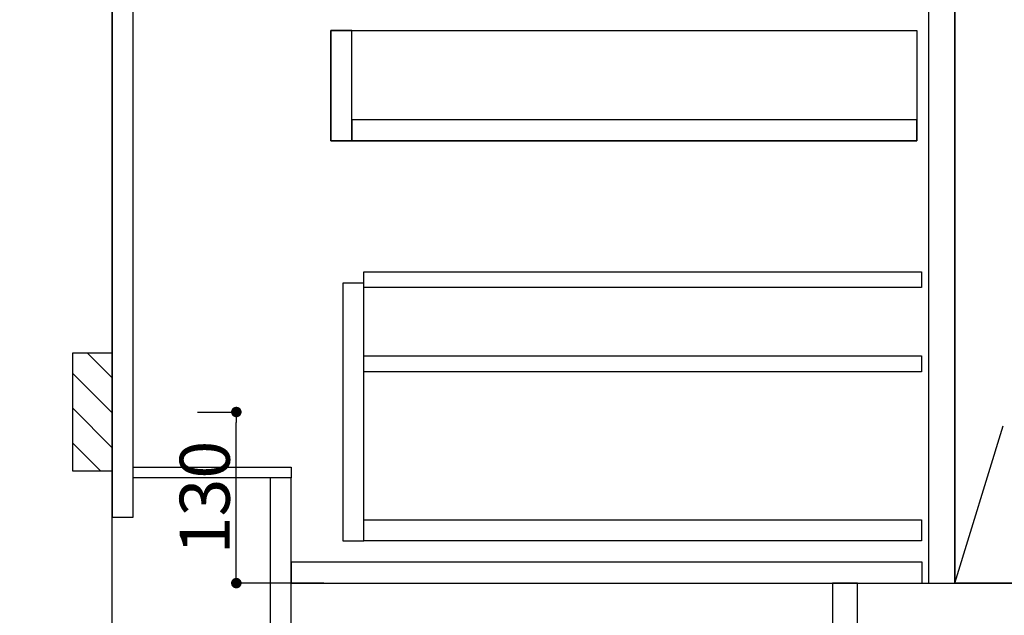
# Model space of a CAD drawing. Extents: x 19826 to 54421, y -16917 to -2163.
# Drawn here: x 43332 to 44080, y -8909 to -8457 of the extents above; entities that cross this region are included whole.
import ezdxf

# ---------------------------------------------------------------- set-up
doc = ezdxf.new("R2010")
doc.units = 0
doc.header["$LTSCALE"] = 50
doc.header["$MEASUREMENT"] = 0
doc.linetypes.add('CENTER', pattern=[2, 1.25, -0.25, 0.25, -0.25])
doc.linetypes.add('HIDDEN', pattern=[0.375, 0.25, -0.125])
doc.layers.get('0').update_dxf_attribs({"linetype": 'CONTINUOUS'})
doc.layers.get('DEFPOINTS').update_dxf_attribs({"color": 146, "linetype": 'CONTINUOUS'})
for name, color, linetype in [('111-壁仕上', 3, 'CONTINUOUS'), ('120-キャビネット（外）', 7, 'CONTINUOUS'), ('121-キャビネット（中）', 253, 'HIDDEN'), ('122-扉', 6, 'CONTINUOUS'), ('123-扉向き', 231, 'CENTER'), ('150-機器', 8, 'CONTINUOUS'), ('166-寸法B', 11, 'CONTINUOUS'), ('180-補助', 161, 'CONTINUOUS')]:
    doc.layers.add(name, color=color, linetype=linetype)
doc.styles.add('KH001', font='txt')
doc.dimstyles.new('KH1xx015', dxfattribs={"dimscale": 10, "dimtxt": 3.8, "dimasz": 0.8, "dimexe": 0.3, "dimexo": 1.2, "dimgap": 0.5, "dimtad": 3, "dimdec": 1, "dimdsep": 46, "dimlunit": 6, "dimtxsty": 'KH001', "dimblk": 'DOT', "dimcen": 1, "dimdle": 1, "dimclrd": 256, "dimclre": 256, "dimclrt": 256, "dimadec": 0, "dimazin": 0, "dimtfac": 1, "dimtdec": 1, "dimtix": 1, "dimtmove": 2, "dimatfit": 3, "dimldrblk": 'CLOSEDBLANK', "dimfxl": 1, "dimtolj": 1, "dimtzin": 0, "dimlwd": -1, "dimlwe": -1, "dimarcsym": 0})
doc.dimstyles.new('KH1xx030', dxfattribs={"dimscale": 30, "dimtxt": 2, "dimasz": 0.6, "dimexe": 0.3, "dimexo": 1.2, "dimgap": 0.5, "dimtad": 3, "dimdec": 1, "dimdsep": 46, "dimlunit": 6, "dimtxsty": 'KH001', "dimblk": 'DOT', "dimcen": 1, "dimdle": 1, "dimclrd": 256, "dimclre": 256, "dimclrt": 256, "dimadec": 0, "dimazin": 0, "dimtfac": 1, "dimtdec": 1, "dimtix": 1, "dimtmove": 2, "dimatfit": 3, "dimldrblk": 'CLOSEDBLANK', "dimfxl": 1, "dimtolj": 1, "dimtzin": 0, "dimlwd": -1, "dimlwe": -1, "dimarcsym": 0})

# ---------------------------------------------------------------- blocks, each defined once
blk = doc.blocks.new('_Dot')
at = {"color": 0, "linetype": 'ByBlock', "lineweight": -2}
blk.add_line((-0.5, 0), (-1, 0), dxfattribs=at)
at = {"color": 0, "linetype": 'ByBlock', "const_width": 0.5}
blk.add_lwpolyline([(-0.25, 0, 1), (0.25, 0, 1)], format="xyb", close=True, dxfattribs=at)
blk = doc.blocks.new('*D192')
at = {"layer": 'DEFPOINTS', "transparency": 16777216}
for p, q in [((43467.1, -8754.89), (43499.55, -8754.89)), ((43496.55, -8876.89), (43496.55, -8762.89)), ((43563.1, -8884.89), (43493.55, -8884.89))]:
    blk.add_line(p, q, dxfattribs=at)
at = {"layer": 'DEFPOINTS', "color": 0, "transparency": 16777216}
for p in [(43455.1, -8754.89), (43496.55, -8754.89), (43575.1, -8884.89)]:
    blk.add_point(p, dxfattribs=at)
at = {"layer": 'DEFPOINTS', "transparency": 16777216, "xscale": 8, "yscale": 8, "zscale": 8}
for p, rotation in [((43496.55, -8754.89), 90), ((43496.55, -8884.89), 270)]:
    blk.add_blockref('_Dot', p, dxfattribs=dict(at, rotation=rotation))
at = {"layer": 'DEFPOINTS', "transparency": 16777216, "insert": (43472.55, -8819.89), "char_height": 38, "attachment_point": 5, "rotation": 90, "style": 'KH001'}
blk.add_mtext('\\A1;130', dxfattribs=at)
blk = doc.blocks.new('_ClosedBlank')
at = {"color": 0, "linetype": 'ByBlock', "lineweight": -2}
for p, q in [((-1, 0.167), (0, 0)), ((-1, 0.167), (-1, -0.167)), ((0, 0), (-1, -0.167))]:
    blk.add_line(p, q, dxfattribs=at)
blk = doc.blocks.new('*D283')
at = {"layer": '166-寸法B', "transparency": 16777216}
for p, q in [((42673.32, -8954.89), (42673.32, -9633.6)), ((43382.31, -8984.89), (42664.32, -8984.89))]:
    blk.add_line(p, q, dxfattribs=at)
at = {"layer": 'DEFPOINTS', "color": 0, "transparency": 16777216}
for p in [(43418.31, -8984.89), (42673.32, -9603.6), (43518.75, -9603.6)]:
    blk.add_point(p, dxfattribs=at)
at = {"layer": '166-寸法B', "transparency": 16777216, "insert": (42621.42, -9229.18), "char_height": 60, "attachment_point": 5, "rotation": 90, "style": 'KH001'}
blk.add_mtext('\\A1;後方給気/排気ﾀﾞｸﾄ位置', dxfattribs=at)
blk = doc.blocks.new('_None')
blk = doc.blocks.new('*D291')
at = {"layer": '166-寸法B', "transparency": 16777216}
for p, q in [((43336.31, -7234.89), (42799.32, -7234.89)), ((42808.32, -7252.89), (42808.32, -8966.89)), ((43351.31, -8984.89), (42799.32, -8984.89))]:
    blk.add_line(p, q, dxfattribs=at)
at = {"layer": 'DEFPOINTS', "color": 0, "transparency": 16777216}
for p in [(43372.31, -7234.89), (42808.32, -8984.89), (43387.31, -8984.89)]:
    blk.add_point(p, dxfattribs=at)
at = {"layer": '166-寸法B', "transparency": 16777216, "xscale": 18, "yscale": 18, "zscale": 18}
for p, rotation in [((42808.32, -7234.89), 90), ((42808.32, -8984.89), 270)]:
    blk.add_blockref('_Dot', p, dxfattribs=dict(at, rotation=rotation))
at = {"layer": '166-寸法B', "transparency": 16777216, "insert": (42759.51, -8109.89), "char_height": 60, "attachment_point": 5, "rotation": 90, "style": 'KH001'}
blk.add_mtext('\\A1;1,750', dxfattribs=at)
blk = doc.blocks.new('*D292')
at = {"layer": '166-寸法B', "transparency": 16777216}
for p, q in [((43030.03, -6984.89), (42664.32, -6984.89)), ((42673.32, -7002.89), (42673.32, -8966.89)), ((43366.31, -8984.89), (42664.32, -8984.89))]:
    blk.add_line(p, q, dxfattribs=at)
at = {"layer": 'DEFPOINTS', "color": 0, "transparency": 16777216}
for p in [(43066.03, -6984.89), (42673.32, -8984.89), (43402.31, -8984.89)]:
    blk.add_point(p, dxfattribs=at)
at = {"layer": '166-寸法B', "transparency": 16777216, "xscale": 18, "yscale": 18, "zscale": 18}
for p, rotation in [((42673.32, -6984.89), 90), ((42673.32, -8984.89), 270)]:
    blk.add_blockref('_Dot', p, dxfattribs=dict(at, rotation=rotation))
at = {"layer": '166-寸法B', "transparency": 16777216, "insert": (42624.51, -7984.89), "char_height": 60, "attachment_point": 5, "rotation": 90, "style": 'KH001'}
blk.add_mtext('\\A1;2,000', dxfattribs=at)

msp = doc.modelspace()

# ---------------------------------------------------------------- hatches: boundary and pattern name
at = {"layer": '180-補助'}
h = msp.add_hatch(dxfattribs=at)
h.set_pattern_fill('ANSI31', color=256, scale=150, style=0)
h.set_pattern_definition([(135, (498142.844, -8897.125), (13.25825215, 13.25825215), [])])
h.paths.add_polyline_path([(43402.31, -8799.89), (43372.31, -8799.89), (43372.31, -8709.89), (43402.31, -8709.89)])

# ---------------------------------------------------------------- linework, layer by layer
at = {"layer": '111-壁仕上', "ltscale": 2}
msp.add_line((43402.31, -8984.89), (43402.31, -6584.89), dxfattribs=at)
at = {"layer": '120-キャビネット（外）', "color": 6}
msp.add_line((44042.31, -8164.89), (44042.31, -8884.89), dxfattribs=at)
for points in [[(44042.31, -8164.89), (44152.31, -8164.89), (44152.31, -8884.89), (44042.31, -8884.89)], [(43968.31, -8884.89), (45502.31, -8884.89), (45502.31, -8984.89), (43968.31, -8984.89)]]:
    msp.add_lwpolyline(points, close=True, dxfattribs=at)
at = {"layer": '121-キャビネット（中）', "linetype": 'Continuous'}
for points in [[(44042.31, -8350.89), (44022.31, -8350.89), (44022.31, -8884.89), (44042.31, -8884.89)], [(43584.31, -8464.89), (43568.31, -8464.89), (43568.31, -8548.89), (43584.31, -8548.89)], [(44013.31, -8548.89), (43568.31, -8548.89), (43568.31, -8464.89), (44013.31, -8464.89)], [(43584.31, -8548.89), (44013.31, -8548.89), (44013.31, -8532.89), (43584.31, -8532.89)], [(43593.31, -8656.89), (43577.31, -8656.89), (43577.31, -8852.89), (43593.31, -8852.89)], [(43593.31, -8836.89), (44016.81, -8836.89), (44016.81, -8852.89), (43593.31, -8852.89)]]:
    msp.add_lwpolyline(points, close=True, dxfattribs=at)
at = {"layer": '122-扉', "color": 253}
for points in [[(43418.31, -8164.89), (43402.31, -8164.89), (43402.31, -8834.89), (43418.31, -8834.89)], [(43538.31, -8796.89), (43538.31, -8804.89), (43418.31, -8804.89), (43418.31, -8796.89)], [(43538.31, -8804.89), (43522.31, -8804.89), (43522.31, -8984.89), (43538.31, -8984.89)], [(43968.31, -8884.89), (43949.31, -8884.89), (43949.31, -8984.89), (43968.31, -8984.89)]]:
    msp.add_lwpolyline(points, close=True, dxfattribs=at)
at = {"layer": '122-扉', "color": 253, "linetype": 'Continuous'}
for points in [[(44016.81, -8660.29), (43593.31, -8660.29), (43593.31, -8648.29), (44016.81, -8648.29)], [(44016.81, -8724.29), (43593.31, -8724.29), (43593.31, -8712.29), (44016.81, -8712.29)], [(44017.31, -8868.89), (43538.31, -8868.89), (43538.31, -8884.89), (44017.31, -8884.89)]]:
    msp.add_lwpolyline(points, close=True, dxfattribs=at)
at = {"layer": '123-扉向き', "ltscale": 2}
msp.add_lwpolyline([(44042.31, -8884.89), (44152.31, -8524.89), (44042.31, -8164.89)], dxfattribs=at)
at = {"layer": '150-機器', "color": 253, "linetype": 'Continuous'}
msp.add_lwpolyline([(43402.31, -8799.89), (43372.31, -8799.89), (43372.31, -8709.89), (43402.31, -8709.89)], close=True, dxfattribs=at)

# ---------------------------------------------------------------- dimensions: what is measured, and where the dimension line sits
at = {"layer": '166-寸法B'}
for base, p1, p2, picture, middle in [((42673.32, -8984.89), (43066.03, -6984.89), (43402.31, -8984.89), '*D292', (42624.51, -7984.89)), ((42808.32, -8984.89), (43372.31, -7234.89), (43387.31, -8984.89), '*D291', (42759.51, -8109.89))]:
    dim = msp.add_linear_dim(base=base, p1=p1, p2=p2, angle=90, dimstyle='KH1xx030', override={"dimpost": ''}, dxfattribs=at)
    dim.commit()
    dim.dimension.update_dxf_attribs({"geometry": picture, "text_midpoint": middle})
dim = msp.add_linear_dim(base=(42673.32, -9603.6), p1=(43418.31, -8984.89), p2=(43518.75, -9603.6), angle=90, text='後方給気/排気ﾀﾞｸﾄ位置', dimstyle='KH1xx030', override={"dimblk1": 'None', "dimblk2": 'None', "dimsah": 1, "dimse2": 1}, dxfattribs=at)
dim.commit()
dim.dimension.update_dxf_attribs({"geometry": '*D283', "text_midpoint": (42621.42, -9229.18), "dimtype": 128})
at = {"layer": 'DEFPOINTS'}
dim = msp.add_linear_dim(base=(43496.55, -8754.89), p1=(43575.1, -8884.89), p2=(43455.1, -8754.89), angle=90, dimstyle='KH1xx015', dxfattribs=at)
dim.commit()
dim.dimension.update_dxf_attribs({"geometry": '*D192', "text_midpoint": (43472.55, -8819.89)})

doc.saveas('drawing.dxf')
